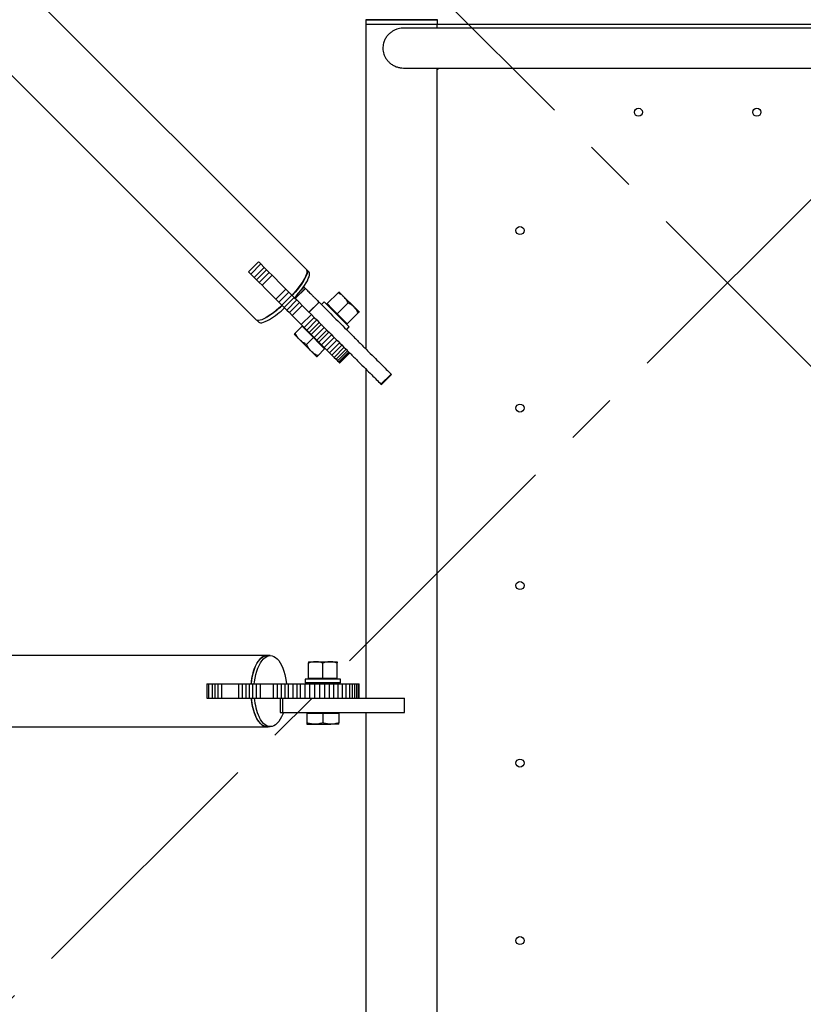
# Model space of a CAD drawing. Units: millimetres. Extents: x 0 to 59.4, y 0 to 42.1.
# Drawn here: x 12.3 to 14.2, y 13.9 to 16.3 of the extents above; entities that cross this region are included whole.
import ezdxf

# ---------------------------------------------------------------- set-up
doc = ezdxf.new("R2010")
doc.units = ezdxf.units.MM
doc.linetypes.add('CENTER', pattern=[1.016, 0.635, -0.127, 0.127, -0.127])
doc.layers.add('LE_NORM', color=179, linetype='Continuous', lineweight=50)
doc.styles.add('SLDTEXTSTYLE0', font='TXT', dxfattribs={"width": 0.605})
doc.dimstyles.new('SLDDIMSTYLE1', dxfattribs={"dimtxt": 0.35, "dimasz": 0.3, "dimexe": 0, "dimexo": 0.0625, "dimgap": 0.0875, "dimtad": 1, "dimdec": 1, "dimlfac": 35, "dimrnd": 1e-09, "dimzin": 12, "dimdsep": 46, "dimtxsty": 'SLDTEXTSTYLE0', "dimsah": 1, "dimcen": 0.09, "dimadec": 0, "dimazin": 3, "dimtfac": 1, "dimtdec": 0, "dimtofl": 0, "dimtmove": 0, "dimatfit": 3, "dimfxl": 0, "dimfrac": 2, "dimtolj": 1, "dimtzin": 12, "dimarcsym": 0})

# ---------------------------------------------------------------- blocks, each defined once
blk = doc.blocks.new('_D_9')
at = {"layer": 'LE_NORM', "color": 7}
for p, q in [((13.0985, 29.977), (2.126, 29.977)), ((2.2251, 29.977), (2.2251, 2.277)), ((12.6281, 2.277), (2.126, 2.277))]:
    blk.add_line(p, q, dxfattribs=at)
for points in [[(2.2251, 29.977), (2.1251, 29.677), (2.3251, 29.677)], [(2.2251, 2.277), (2.3251, 2.577), (2.1251, 2.577)]]:
    blk.add_solid(points, dxfattribs=at)
at = {"layer": 'LE_NORM', "color": 7, "insert": (1.7739, 15.6336), "char_height": 0.35, "attachment_point": 1, "rotation": 90, "style": 'SLDTEXTSTYLE0'}
blk.add_mtext('969,5', dxfattribs=at)

msp = doc.modelspace()

# ---------------------------------------------------------------- linework, layer by layer
at = {"color": 7, "linetype": 'CENTER', "lineweight": 18}
for p, q in [((20.0302, 21.6421), (5.1369, 6.7488)), ((8.8505, 20.8167), (20.6161, 9.0511))]:
    msp.add_line(p, q, dxfattribs=at)
at = {"color": 7, "linetype": 'Continuous', "lineweight": 25}
for p, q in [((13.0122, 15.6724), (8.9638, 19.7208)), ((8.842, 19.599), (12.8904, 15.5506)), ((13.155, 16.2752), (13.155, 16.2638)), ((13.3279, 16.2752), (13.155, 16.2752)), ((13.3279, 16.2638), (13.155, 16.2638)), ((13.1553, 16.2638), (13.1553, 15.4802)), ((13.3276, 16.2548), (13.3276, 16.2638)), ((13.3279, 16.2638), (13.3279, 16.2752)), ((14.8693, 16.2638), (13.3279, 16.2638)), ((14.9514, 16.2548), (13.2458, 16.2548)), ((13.2458, 16.1585), (14.9514, 16.1585)), ((13.3276, 12.5781), (13.3276, 16.1585)), ((13.3276, 16.1547), (13.3314, 16.1585)), ((12.8965, 15.6905), (12.8722, 15.6663)), ((12.8965, 15.6905), (12.8975, 15.6896)), ((12.8975, 15.6896), (12.9016, 15.6854)), ((12.8722, 15.6663), (12.8732, 15.6653)), ((12.8732, 15.6653), (12.8774, 15.6611)), ((12.8774, 15.6611), (12.9016, 15.6854)), ((12.8858, 15.6528), (12.91, 15.677)), ((12.8913, 15.6473), (12.9155, 15.6715)), ((12.8976, 15.641), (12.9218, 15.6652)), ((12.9016, 15.6854), (12.91, 15.677)), ((12.91, 15.677), (12.9155, 15.6715)), ((12.9155, 15.6715), (12.9218, 15.6652)), ((12.9218, 15.6652), (12.9289, 15.6581)), ((13.0178, 15.6662), (13.0133, 15.6707)), ((12.8774, 15.6611), (12.8858, 15.6528)), ((12.8858, 15.6528), (12.8913, 15.6473)), ((12.8913, 15.6473), (12.8976, 15.641)), ((12.9047, 15.6339), (12.9289, 15.6581)), ((12.9289, 15.6581), (12.9368, 15.6502)), ((12.9368, 15.6502), (12.9455, 15.6415)), ((12.9455, 15.6415), (12.9542, 15.6328)), ((12.8976, 15.641), (12.9047, 15.6339)), ((12.9047, 15.6339), (12.9126, 15.626)), ((12.9126, 15.626), (12.9213, 15.6173)), ((12.9381, 15.6005), (12.9623, 15.6247)), ((12.9542, 15.6328), (12.9623, 15.6247)), ((12.9623, 15.6247), (12.9697, 15.6173)), ((13.0091, 15.6264), (12.9849, 15.6021)), ((13.0092, 15.6263), (12.985, 15.6021)), ((13.0062, 15.6293), (12.9981, 15.6212)), ((13.0903, 15.6179), (13.1024, 15.6058)), ((12.9213, 15.6173), (12.93, 15.6085)), ((12.93, 15.6085), (12.9381, 15.6005)), ((12.9381, 15.6005), (12.9455, 15.593)), ((12.9455, 15.593), (12.9697, 15.6173)), ((12.9522, 15.5863), (12.9765, 15.6105)), ((12.9583, 15.5802), (12.9825, 15.6045)), ((12.9642, 15.5743), (12.9885, 15.5985)), ((12.9697, 15.6173), (12.9765, 15.6105)), ((12.9765, 15.6105), (12.9825, 15.6045)), ((12.9825, 15.6045), (12.9885, 15.5985)), ((12.9885, 15.5985), (12.9948, 15.5922)), ((13.0543, 15.5941), (13.0483, 15.588)), ((13.1149, 15.5335), (13.0543, 15.5941)), ((13.062, 15.5897), (13.0881, 15.6158)), ((13.1024, 15.6058), (13.1267, 15.5816)), ((12.9455, 15.593), (12.9522, 15.5863)), ((12.9522, 15.5863), (12.9583, 15.5802)), ((12.9583, 15.5802), (12.9642, 15.5743)), ((12.9642, 15.5743), (12.9706, 15.568)), ((12.9706, 15.568), (12.9948, 15.5922)), ((12.9773, 15.5612), (13.0016, 15.5855)), ((12.9948, 15.5922), (13.0016, 15.5855)), ((13.0016, 15.5855), (13.0087, 15.5783)), ((13.0087, 15.5783), (13.0163, 15.5708)), ((13.0163, 15.5708), (13.0237, 15.5633)), ((13.0422, 15.5933), (13.0179, 15.5691)), ((13.0423, 15.5932), (13.0181, 15.5689)), ((13.062, 15.5897), (13.0604, 15.588)), ((13.062, 15.5897), (13.0741, 15.5775)), ((13.0624, 15.5739), (13.062, 15.5735)), ((13.0741, 15.5775), (13.0863, 15.5654)), ((13.0863, 15.5654), (13.1124, 15.5915)), ((13.1267, 15.5816), (13.1388, 15.5695)), ((12.8921, 15.5495), (12.8966, 15.545)), ((12.9706, 15.568), (12.9773, 15.5612)), ((12.9773, 15.5612), (12.9845, 15.5541)), ((12.9845, 15.5541), (12.992, 15.5465)), ((12.992, 15.5465), (12.9995, 15.5391)), ((12.9995, 15.5391), (13.0237, 15.5633)), ((13.0063, 15.5322), (13.0306, 15.5565)), ((13.0126, 15.5259), (13.0368, 15.5502)), ((13.0237, 15.5633), (13.0306, 15.5565)), ((13.0306, 15.5565), (13.0368, 15.5502)), ((13.0368, 15.5502), (13.0425, 15.5445)), ((13.0863, 15.5654), (13.0984, 15.5533)), ((13.0984, 15.5533), (13.1105, 15.5412)), ((13.1105, 15.5412), (13.1366, 15.5673)), ((13.0012, 15.5349), (12.9847, 15.5184)), ((12.9995, 15.5391), (13.0063, 15.5322)), ((13.0024, 15.5361), (13.0012, 15.5349)), ((13.0012, 15.5349), (13.0148, 15.5213)), ((13.0063, 15.5322), (13.0126, 15.5259)), ((13.0126, 15.5259), (13.0183, 15.5203)), ((13.0183, 15.5203), (13.0425, 15.5445)), ((13.0233, 15.5152), (13.0476, 15.5394)), ((13.0307, 15.5078), (13.0549, 15.5321)), ((13.0368, 15.5017), (13.0611, 15.5259)), ((13.0425, 15.5445), (13.0476, 15.5394)), ((13.0476, 15.5394), (13.0549, 15.5321)), ((13.0943, 15.5412), (13.0947, 15.5416)), ((13.1089, 15.5396), (13.1105, 15.5412)), ((13.1089, 15.5274), (13.1149, 15.5335)), ((12.9822, 15.5159), (12.9959, 15.5023)), ((12.9959, 15.5023), (13.0231, 15.475)), ((13.0285, 15.5076), (13.0119, 15.4911)), ((13.0148, 15.5213), (13.0285, 15.5076)), ((13.0183, 15.5203), (13.0233, 15.5152)), ((13.0233, 15.5152), (13.0307, 15.5078)), ((13.0285, 15.5076), (13.0421, 15.494)), ((13.0307, 15.5078), (13.0368, 15.5017)), ((13.0368, 15.5017), (13.0418, 15.4967)), ((13.0418, 15.4967), (13.066, 15.521)), ((13.0483, 15.4902), (13.0726, 15.5145)), ((13.0548, 15.4837), (13.079, 15.508)), ((13.0612, 15.4773), (13.0854, 15.5016)), ((13.0558, 15.4804), (13.0392, 15.4638)), ((13.0418, 15.4967), (13.0483, 15.4902)), ((13.0421, 15.494), (13.0558, 15.4804)), ((13.0483, 15.4902), (13.0548, 15.4837)), ((13.0548, 15.4837), (13.0612, 15.4773)), ((13.0558, 15.4804), (13.057, 15.4816)), ((13.0612, 15.4773), (13.0674, 15.4711)), ((13.0674, 15.4711), (13.0917, 15.4953)), ((13.0733, 15.4652), (13.0976, 15.4895)), ((13.0786, 15.4599), (13.1029, 15.4842)), ((13.0832, 15.4554), (13.1074, 15.4796)), ((13.0869, 15.4516), (13.1111, 15.4759)), ((13.0368, 15.4614), (13.0231, 15.475)), ((13.0674, 15.4711), (13.0733, 15.4652)), ((13.0733, 15.4652), (13.0786, 15.4599)), ((13.0786, 15.4599), (13.0832, 15.4554)), ((13.0832, 15.4554), (13.0869, 15.4516)), ((13.0869, 15.4516), (13.0897, 15.4488)), ((13.0897, 15.4488), (13.1139, 15.4731)), ((13.0915, 15.4471), (13.1157, 15.4713)), ((13.0921, 15.4464), (13.1164, 15.4707)), ((13.0897, 15.4488), (13.0915, 15.4471)), ((13.0915, 15.4471), (13.0921, 15.4464)), ((13.1553, 15.4317), (13.1553, 14.6371)), ((13.2159, 15.4196), (13.1917, 15.3953)), ((13.1929, 15.3941), (13.2172, 15.4183)), ((13.2159, 15.4196), (13.2172, 15.4183)), ((13.1917, 15.3953), (13.1929, 15.3941)), ((12.9171, 14.7404), (8.7794, 14.7404)), ((12.9247, 14.74), (12.9171, 14.74)), ((13.0171, 14.7252), (13.0343, 14.7252)), ((13.0171, 14.6852), (13.0171, 14.7221)), ((13.0343, 14.7252), (13.0686, 14.7252)), ((13.0514, 14.6852), (13.0514, 14.7221)), ((13.0686, 14.7252), (13.0857, 14.7252)), ((13.0857, 14.6852), (13.0857, 14.7221)), ((12.7713, 14.6714), (12.7713, 14.6371)), ((12.7713, 14.6714), (12.7718, 14.6714)), ((12.7718, 14.6714), (12.7762, 14.6714)), ((12.7762, 14.6371), (12.7762, 14.6714)), ((12.7762, 14.6714), (12.7853, 14.6714)), ((12.7853, 14.6371), (12.7853, 14.6714)), ((12.7853, 14.6714), (12.7916, 14.6714)), ((12.7916, 14.6371), (12.7916, 14.6714)), ((12.7916, 14.6714), (12.7989, 14.6714)), ((12.7989, 14.6371), (12.7989, 14.6714)), ((12.7989, 14.6714), (12.8073, 14.6714)), ((12.8073, 14.6371), (12.8073, 14.6714)), ((12.8073, 14.6714), (12.8169, 14.6714)), ((12.8169, 14.6714), (12.8275, 14.6714)), ((12.8275, 14.6714), (12.8383, 14.6714)), ((12.8383, 14.6714), (12.8484, 14.6714)), ((12.8484, 14.6371), (12.8484, 14.6714)), ((12.8484, 14.6714), (12.8578, 14.6714)), ((12.8578, 14.6371), (12.8578, 14.6714)), ((12.8578, 14.6714), (12.8665, 14.6714)), ((12.8665, 14.6371), (12.8665, 14.6714)), ((12.8665, 14.6714), (12.8745, 14.6714)), ((12.8745, 14.6371), (12.8745, 14.6714)), ((12.8745, 14.6714), (12.8825, 14.6714)), ((12.8825, 14.6371), (12.8825, 14.6714)), ((12.8825, 14.6714), (12.8912, 14.6714)), ((12.8912, 14.6371), (12.8912, 14.6714)), ((12.8912, 14.6714), (12.9006, 14.6714)), ((12.9006, 14.6371), (12.9006, 14.6714)), ((12.9006, 14.6714), (12.9107, 14.6714)), ((12.9107, 14.6714), (12.9215, 14.6714)), ((12.9215, 14.6714), (12.9323, 14.6714)), ((12.9323, 14.6371), (12.9323, 14.6714)), ((12.9323, 14.6714), (12.9424, 14.6714)), ((12.9424, 14.6371), (12.9424, 14.6714)), ((12.9424, 14.6714), (12.9517, 14.6714)), ((12.9517, 14.6371), (12.9517, 14.6714)), ((12.9517, 14.6714), (12.9603, 14.6714)), ((12.9603, 14.6371), (12.9603, 14.6714)), ((12.9603, 14.6714), (12.9682, 14.6714)), ((12.9682, 14.6371), (12.9682, 14.6714)), ((12.9682, 14.6714), (12.9798, 14.6714)), ((12.9798, 14.6371), (12.9798, 14.6714)), ((12.9798, 14.6714), (12.9897, 14.6714)), ((12.9897, 14.6371), (12.9897, 14.6714)), ((12.9897, 14.6714), (12.9978, 14.6714)), ((12.9978, 14.6371), (12.9978, 14.6714)), ((12.9978, 14.6714), (13.0089, 14.6714)), ((13.0086, 14.6829), (13.0086, 14.6744)), ((13.0943, 14.6829), (13.0086, 14.6829)), ((13.0943, 14.6744), (13.0086, 14.6744)), ((13.0089, 14.6371), (13.0089, 14.6714)), ((13.0089, 14.6714), (13.0204, 14.6714)), ((13.0171, 14.6852), (13.0171, 14.6829)), ((13.0171, 14.6852), (13.0343, 14.6852)), ((13.0204, 14.6371), (13.0204, 14.6714)), ((13.0204, 14.6714), (13.0322, 14.6714)), ((13.0286, 14.6744), (13.0286, 14.6714)), ((13.0322, 14.6371), (13.0322, 14.6714)), ((13.0322, 14.6714), (13.0442, 14.6714)), ((13.0343, 14.6852), (13.0514, 14.6852)), ((13.0442, 14.6371), (13.0442, 14.6714)), ((13.0442, 14.6714), (13.056, 14.6714)), ((13.0514, 14.6852), (13.0686, 14.6852)), ((13.056, 14.6371), (13.056, 14.6714)), ((13.056, 14.6714), (13.0672, 14.6714)), ((13.0672, 14.6371), (13.0672, 14.6714)), ((13.0672, 14.6714), (13.0781, 14.6714)), ((13.0686, 14.6852), (13.0857, 14.6852)), ((13.0743, 14.6714), (13.0743, 14.6744)), ((13.0781, 14.6371), (13.0781, 14.6714)), ((13.0781, 14.6714), (13.0887, 14.6714)), ((13.0857, 14.6829), (13.0857, 14.6852)), ((13.0887, 14.6371), (13.0887, 14.6714)), ((13.0887, 14.6714), (13.0988, 14.6714)), ((13.0943, 14.6744), (13.0943, 14.6829)), ((13.0988, 14.6371), (13.0988, 14.6714)), ((13.0988, 14.6714), (13.108, 14.6714)), ((13.108, 14.6371), (13.108, 14.6714)), ((13.108, 14.6714), (13.1162, 14.6714)), ((13.1162, 14.6371), (13.1162, 14.6714)), ((13.1162, 14.6714), (13.1232, 14.6714)), ((13.1232, 14.6371), (13.1232, 14.6714)), ((13.1232, 14.6714), (13.1289, 14.6714)), ((13.1289, 14.6371), (13.1289, 14.6714)), ((13.1289, 14.6714), (13.1337, 14.6714)), ((13.1337, 14.6371), (13.1337, 14.6714)), ((13.1337, 14.6714), (13.1372, 14.6714)), ((13.1372, 14.6371), (13.1372, 14.6714)), ((13.1372, 14.6714), (13.139, 14.6714)), ((13.139, 14.6371), (13.139, 14.6714)), ((13.139, 14.6714), (13.1393, 14.6714)), ((13.1393, 14.6371), (13.1393, 14.6714)), ((12.7713, 14.6371), (12.7718, 14.6371)), ((12.7718, 14.6371), (12.7762, 14.6371)), ((12.7762, 14.6371), (12.7853, 14.6371)), ((12.7853, 14.6371), (12.7916, 14.6371)), ((12.7916, 14.6371), (12.7989, 14.6371)), ((12.7989, 14.6371), (12.8073, 14.6371)), ((12.8073, 14.6371), (12.8169, 14.6371)), ((12.8169, 14.6371), (12.8275, 14.6371)), ((12.8275, 14.6371), (12.8383, 14.6371)), ((12.8383, 14.6371), (12.8484, 14.6371)), ((12.8484, 14.6371), (12.8578, 14.6371)), ((12.8578, 14.6371), (12.8665, 14.6371)), ((12.8665, 14.6371), (12.8745, 14.6371)), ((12.8745, 14.6371), (12.8825, 14.6371)), ((12.8825, 14.6371), (12.8912, 14.6371)), ((12.8912, 14.6371), (12.9006, 14.6371)), ((12.9006, 14.6371), (12.9107, 14.6371)), ((12.9107, 14.6371), (12.9215, 14.6371)), ((12.9215, 14.6371), (12.9323, 14.6371)), ((12.9323, 14.6371), (12.9424, 14.6371)), ((12.9424, 14.6371), (12.9517, 14.6371)), ((12.9486, 14.6371), (12.9486, 14.6028)), ((12.9517, 14.6371), (12.9603, 14.6371)), ((12.9543, 14.6371), (12.9543, 14.6028)), ((12.9544, 14.6371), (12.9544, 14.6028)), ((12.9603, 14.6371), (12.9682, 14.6371)), ((12.9682, 14.6371), (12.9798, 14.6371)), ((12.9798, 14.6371), (12.9865, 14.6371)), ((12.9865, 14.6371), (12.9939, 14.6371)), ((12.9939, 14.6371), (13.1801, 14.6371)), ((13.1801, 14.6371), (13.2472, 14.6371)), ((13.2472, 14.6371), (13.2486, 14.6371)), ((13.2486, 14.6028), (13.2486, 14.6371)), ((12.9486, 14.6028), (12.9543, 14.6028)), ((12.9543, 14.6028), (12.9544, 14.6028)), ((12.9544, 14.6028), (12.9939, 14.6028)), ((12.9939, 14.6028), (13.1801, 14.6028)), ((13.0129, 14.6028), (13.0129, 14.6011)), ((13.0129, 14.6011), (13.0129, 14.5777)), ((13.0129, 14.6011), (13.0321, 14.6011)), ((13.0321, 14.6011), (13.0514, 14.6011)), ((13.0514, 14.6011), (13.0514, 14.5777)), ((13.0514, 14.6011), (13.0707, 14.6011)), ((13.0707, 14.6011), (13.09, 14.6011)), ((13.09, 14.6011), (13.09, 14.6028)), ((13.09, 14.6011), (13.09, 14.5777)), ((13.1553, 14.6028), (13.1553, 13.8082)), ((13.1801, 14.6028), (13.2472, 14.6028)), ((13.2472, 14.6028), (13.2486, 14.6028)), ((13.0129, 14.5742), (13.0321, 14.5742)), ((13.0321, 14.5742), (13.0707, 14.5742)), ((13.09, 14.5742), (13.0707, 14.5742)), ((8.7794, 14.5681), (12.9171, 14.5681)), ((12.9171, 14.5685), (12.9247, 14.5685))]:
    msp.add_line(p, q, dxfattribs=at)
at = {"color": 7, "linetype": 'Continuous', "lineweight": 25, "flags": 128}
for points in [[(12.9774, 15.6096), (12.9812, 15.6138), (12.9869, 15.6205), (12.9922, 15.6271), (12.997, 15.6335), (13.0013, 15.6397), (13.005, 15.6455), (13.0081, 15.651), (13.0105, 15.656), (13.0123, 15.6604), (13.0133, 15.6643), (13.0135, 15.6676), (13.0131, 15.6702), (13.012, 15.672)], [(13.0122, 15.6724), (13.0129, 15.6715), (13.0137, 15.6693), (13.0138, 15.6663), (13.0132, 15.6628), (13.0118, 15.6586), (13.0098, 15.6538), (13.007, 15.6486), (13.0036, 15.6429), (12.9996, 15.6369), (12.995, 15.6306), (12.9899, 15.624), (12.9844, 15.6173), (12.9784, 15.6105), (12.9775, 15.6095)], [(12.9833, 15.6037), (12.987, 15.6079), (12.9928, 15.6146), (12.9981, 15.6212), (13.0029, 15.6276), (13.0072, 15.6338), (13.0109, 15.6396), (13.014, 15.6451), (13.0164, 15.6501), (13.0182, 15.6545), (13.0192, 15.6584), (13.0194, 15.6617), (13.019, 15.6643), (13.0178, 15.6662), (13.0178, 15.6662)], [(12.9533, 15.5853), (12.9522, 15.5844), (12.9455, 15.5784), (12.9388, 15.5729), (12.9322, 15.5678), (12.9259, 15.5632), (12.9198, 15.5592), (12.9142, 15.5558), (12.9089, 15.553), (12.9042, 15.5509), (12.9, 15.5496), (12.8964, 15.549), (12.8935, 15.5491), (12.8912, 15.5499), (12.8904, 15.5506)], [(12.8966, 15.545), (12.8984, 15.5438), (12.901, 15.5433), (12.9042, 15.5436), (12.9081, 15.5446), (12.9125, 15.5463), (12.9175, 15.5486), (12.9229, 15.5517)], [(12.9211, 14.74), (12.9193, 14.7403), (12.915, 14.7403), (12.9107, 14.7393), (12.9065, 14.7372), (12.9024, 14.7343), (12.8985, 14.7304), (12.8948, 14.7255), (12.8914, 14.7199), (12.8883, 14.7135), (12.8855, 14.7064), (12.8831, 14.6987), (12.8811, 14.6904), (12.8795, 14.6818), (12.8783, 14.6728), (12.8782, 14.6714)], [(12.8784, 14.6714), (12.879, 14.677), (12.8804, 14.6858), (12.8822, 14.6942), (12.8844, 14.7022), (12.8869, 14.7096), (12.8899, 14.7163), (12.8931, 14.7224), (12.8967, 14.7276), (12.9005, 14.7319), (12.9044, 14.7354), (12.9085, 14.7379), (12.9128, 14.7394), (12.917, 14.74), (12.9171, 14.74)], [(12.886, 14.6714), (12.8866, 14.677), (12.888, 14.6858), (12.8898, 14.6942), (12.892, 14.7022), (12.8945, 14.7096), (12.8975, 14.7163), (12.9007, 14.7224), (12.9043, 14.7276), (12.9081, 14.7319), (12.912, 14.7354), (12.9162, 14.7379), (12.9204, 14.7394), (12.9246, 14.74), (12.9289, 14.7395), (12.9332, 14.738), (12.9373, 14.7355), (12.9413, 14.7321), (12.945, 14.7278), (12.9486, 14.7226), (12.9519, 14.7166), (12.9548, 14.7099), (12.9574, 14.7025), (12.9596, 14.6946), (12.9614, 14.6862), (12.9628, 14.6774), (12.9635, 14.6714)], [(12.8782, 14.6371), (12.8783, 14.6357), (12.8795, 14.6267), (12.8811, 14.6181), (12.8831, 14.6098), (12.8855, 14.6021), (12.8883, 14.595), (12.8914, 14.5886), (12.8948, 14.5829), (12.8985, 14.5781), (12.9024, 14.5742), (12.9065, 14.5712), (12.9107, 14.5692), (12.915, 14.5682), (12.9193, 14.5682), (12.9211, 14.5685)], [(12.9564, 14.6028), (12.9549, 14.5989), (12.952, 14.5922), (12.9487, 14.5861), (12.9452, 14.5809), (12.9414, 14.5765), (12.9375, 14.5731), (12.9333, 14.5706), (12.9291, 14.5691), (12.9248, 14.5685), (12.9206, 14.569), (12.9163, 14.5705), (12.9122, 14.573), (12.9082, 14.5764), (12.9044, 14.5807), (12.9009, 14.5859), (12.8976, 14.5919)], [(12.9171, 14.5685), (12.913, 14.569), (12.9087, 14.5705), (12.9046, 14.573), (12.9006, 14.5764), (12.8968, 14.5807), (12.8933, 14.5859), (12.89, 14.5919)]]:
    msp.add_lwpolyline(points, dxfattribs=at)
at = {"color": 7, "linetype": 'Continuous', "lineweight": 25}
for centre in [(13.8129, 16.0519), (14.0986, 16.0519), (13.5271, 15.7662), (13.5271, 15.3376), (13.5271, 14.9091), (13.5271, 14.4805), (13.5271, 14.0519)]:
    msp.add_circle(centre, 0.00971, dxfattribs=at)
for centre, radius, start, end in [((12.7881, 15.763), 0.2425, 302.1079, 312.9019), ((12.794, 15.7571), 0.2425, 302.1079, 312.9019), ((13.0122, 14.6474), 0.1341, 184.383, 204.4301), ((13.0198, 14.6474), 0.1341, 184.383, 204.4301)]:
    msp.add_arc(centre, radius, start, end, dxfattribs=at)
for points, knots in [([(13.1554, 16.2752), (13.1556, 16.2752), (13.1558, 16.2752), (13.1594, 16.2752), (13.1653, 16.2752), (13.1733, 16.2752), (13.1833, 16.2752), (13.1948, 16.2752), (13.2078, 16.2752), (13.2216, 16.2752), (13.2361, 16.2752), (13.2506, 16.2752), (13.265, 16.2752), (13.2786, 16.2752), (13.2912, 16.2752), (13.3024, 16.2752), (13.3119, 16.2752), (13.3193, 16.2752), (13.3246, 16.2752), (13.3269, 16.2752), (13.3279, 16.2752), (13.3276, 16.2752), (13.3276, 16.2752)], [0, 0, 0, 0, 0.047695, 0.105075, 0.157955, 0.212369, 0.26525, 0.319664, 0.372545, 0.426959, 0.479839, 0.534254, 0.587134, 0.641548, 0.694429, 0.748843, 0.801724, 0.856138, 0.909018, 0.963433, 0.999585, 1, 1, 1, 1]), ([(13.2462, 16.2546), (13.2454, 16.2547), (13.2422, 16.2549), (13.2365, 16.254), (13.2296, 16.2522), (13.2229, 16.2494), (13.2165, 16.2455), (13.2106, 16.2405), (13.2052, 16.2344), (13.2008, 16.2271), (13.1979, 16.2196), (13.1964, 16.2122), (13.1961, 16.2055), (13.1968, 16.1988), (13.1984, 16.1923), (13.2009, 16.1861), (13.2044, 16.1801), (13.209, 16.1744), (13.2149, 16.1689), (13.222, 16.1643), (13.23, 16.1609), (13.2382, 16.1588), (13.2436, 16.1586), (13.2463, 16.1585)], [0, 0, 0, 0, 0.01662, 0.061656, 0.107936, 0.154365, 0.201876, 0.253864, 0.307121, 0.363515, 0.421889, 0.464048, 0.507405, 0.549579, 0.592953, 0.635967, 0.679894, 0.730437, 0.782146, 0.838497, 0.896702, 0.949158, 1, 1, 1, 1]), ([(13.0063, 15.6292), (13.0063, 15.6293), (13.0061, 15.6294), (13.0067, 15.6288), (13.0083, 15.6272), (13.0091, 15.6264)], [0, 0, 0, 0, 0.0646529, 0.5377889, 1, 1, 1, 1]), ([(13.0092, 15.6263), (13.01, 15.6255), (13.0118, 15.6237), (13.0154, 15.6201), (13.0193, 15.6162), (13.024, 15.6115), (13.0292, 15.6063), (13.0354, 15.6002), (13.0397, 15.5958), (13.0422, 15.5933)], [0, 0, 0, 0, 0.135582, 0.2899235, 0.431259, 0.5631834, 0.7088017, 0.83729, 1, 1, 1, 1]), ([(13.0903, 15.6179), (13.0903, 15.6179), (13.0901, 15.6178), (13.089, 15.6166), (13.0881, 15.6158)], [0, 0, 0, 0, 0.268634, 1, 1, 1, 1]), ([(13.1024, 15.6058), (13.1021, 15.6061), (13.0999, 15.6083), (13.0954, 15.6119), (13.0906, 15.6145), (13.0881, 15.6158)], [0, 0, 0, 0, 0.0700986, 0.5307888, 1, 1, 1, 1]), ([(13.1124, 15.5915), (13.111, 15.5941), (13.1083, 15.5993), (13.1044, 15.6036), (13.1024, 15.6058)], [0, 0, 0, 0, 0.495458, 1, 1, 1, 1]), ([(13.0423, 15.5932), (13.0477, 15.5878), (13.0582, 15.5773), (13.0746, 15.5609), (13.0912, 15.5443), (13.1083, 15.5272), (13.1258, 15.5097), (13.1438, 15.4917), (13.1558, 15.4797), (13.1618, 15.4737)], [0, 0, 0, 0, 0.150817, 0.295932, 0.436516, 0.573853, 0.715746, 0.85724, 1, 1, 1, 1]), ([(13.1267, 15.5816), (13.1264, 15.5819), (13.1242, 15.584), (13.1196, 15.5876), (13.1148, 15.5902), (13.1124, 15.5915)], [0, 0, 0, 0, 0.070099, 0.530789, 1, 1, 1, 1]), ([(13.1366, 15.5673), (13.1353, 15.5699), (13.1325, 15.5751), (13.1286, 15.5794), (13.1267, 15.5816)], [0, 0, 0, 0, 0.495458, 1, 1, 1, 1]), ([(13.1388, 15.5695), (13.1388, 15.5694), (13.1386, 15.5693), (13.1375, 15.5681), (13.1366, 15.5673)], [0, 0, 0, 0, 0.268634, 1, 1, 1, 1]), ([(13.0479, 15.5391), (13.0488, 15.5382), (13.055, 15.532), (13.067, 15.52), (13.084, 15.503), (13.1015, 15.4855), (13.1195, 15.4675), (13.1315, 15.4555), (13.1376, 15.4495)], [0, 0, 0, 0, 0.0333054, 0.2263285, 0.414895, 0.6097153, 0.8039884, 1, 1, 1, 1]), ([(12.9847, 15.5184), (12.9841, 15.5178), (12.9831, 15.5168), (12.9823, 15.516), (12.9822, 15.5159), (12.9822, 15.5159)], [0, 0, 0, 0, 0.380136, 0.763854, 1, 1, 1, 1]), ([(12.9959, 15.5023), (12.9955, 15.5026), (12.9931, 15.5051), (12.989, 15.5102), (12.9861, 15.5156), (12.9847, 15.5184)], [0, 0, 0, 0, 0.070101, 0.53079, 1, 1, 1, 1]), ([(13.0119, 15.4911), (13.009, 15.4926), (13.0032, 15.4957), (12.9983, 15.5001), (12.9959, 15.5023)], [0, 0, 0, 0, 0.495458, 1, 1, 1, 1]), ([(13.0231, 15.475), (13.0228, 15.4753), (13.0204, 15.4778), (13.0163, 15.4829), (13.0134, 15.4884), (13.0119, 15.4911)], [0, 0, 0, 0, 0.070101, 0.53079, 1, 1, 1, 1]), ([(13.0392, 15.4638), (13.0363, 15.4653), (13.0305, 15.4684), (13.0256, 15.4728), (13.0231, 15.475)], [0, 0, 0, 0, 0.495458, 1, 1, 1, 1]), ([(13.0368, 15.4614), (13.0368, 15.4614), (13.0369, 15.4615), (13.0376, 15.4622), (13.0387, 15.4633), (13.0392, 15.4638)], [0, 0, 0, 0, 0.236145, 0.615941, 1, 1, 1, 1]), ([(13.1618, 15.4737), (13.1673, 15.4682), (13.178, 15.4575), (13.1923, 15.4432), (13.2049, 15.4306), (13.2122, 15.4233), (13.2159, 15.4196)], [0, 0, 0, 0, 0.291703, 0.568031, 0.777348, 1, 1, 1, 1]), ([(13.1376, 15.4495), (13.1431, 15.444), (13.1538, 15.4333), (13.1681, 15.4189), (13.1807, 15.4063), (13.188, 15.3991), (13.1917, 15.3953)], [0, 0, 0, 0, 0.291703, 0.568031, 0.777348, 1, 1, 1, 1]), ([(13.0343, 14.7252), (13.0339, 14.7252), (13.0308, 14.7252), (13.025, 14.7245), (13.0198, 14.7229), (13.0171, 14.7221)], [0, 0, 0, 0, 0.070099, 0.530789, 1, 1, 1, 1]), ([(13.0171, 14.7252), (13.0171, 14.7252), (13.0171, 14.725), (13.0171, 14.7234), (13.0171, 14.7221)], [0, 0, 0, 0, 0.2686336, 1, 1, 1, 1]), ([(13.0514, 14.7221), (13.0486, 14.723), (13.043, 14.7247), (13.0372, 14.725), (13.0343, 14.7252)], [0, 0, 0, 0, 0.495458, 1, 1, 1, 1]), ([(13.0686, 14.7252), (13.0682, 14.7252), (13.0651, 14.7252), (13.0593, 14.7245), (13.0541, 14.7229), (13.0514, 14.7221)], [0, 0, 0, 0, 0.070099, 0.530789, 1, 1, 1, 1]), ([(13.0857, 14.7221), (13.0829, 14.723), (13.0773, 14.7247), (13.0715, 14.725), (13.0686, 14.7252)], [0, 0, 0, 0, 0.495458, 1, 1, 1, 1]), ([(13.0857, 14.7252), (13.0857, 14.7252), (13.0857, 14.725), (13.0857, 14.7234), (13.0857, 14.7221)], [0, 0, 0, 0, 0.2686336, 1, 1, 1, 1]), ([(13.0321, 14.5742), (13.0317, 14.5742), (13.0282, 14.5743), (13.0217, 14.575), (13.0158, 14.5768), (13.0129, 14.5777)], [0, 0, 0, 0, 0.070101, 0.53079, 1, 1, 1, 1]), ([(13.0129, 14.5777), (13.0129, 14.577), (13.0129, 14.5755), (13.0129, 14.5744), (13.0129, 14.5743), (13.0129, 14.5742)], [0, 0, 0, 0, 0.380136, 0.763854, 1, 1, 1, 1]), ([(13.0514, 14.5777), (13.0483, 14.5767), (13.042, 14.5748), (13.0354, 14.5744), (13.0321, 14.5742)], [0, 0, 0, 0, 0.495458, 1, 1, 1, 1]), ([(13.0707, 14.5742), (13.0703, 14.5742), (13.0668, 14.5743), (13.0603, 14.575), (13.0544, 14.5768), (13.0514, 14.5777)], [0, 0, 0, 0, 0.070101, 0.53079, 1, 1, 1, 1]), ([(13.09, 14.5777), (13.0869, 14.5767), (13.0805, 14.5748), (13.074, 14.5744), (13.0707, 14.5742)], [0, 0, 0, 0, 0.495458, 1, 1, 1, 1]), ([(13.09, 14.5742), (13.09, 14.5743), (13.09, 14.5744), (13.09, 14.5755), (13.09, 14.5769), (13.09, 14.5777)], [0, 0, 0, 0, 0.236145, 0.615941, 1, 1, 1, 1])]:
    msp.add_open_spline(points, degree=3, knots=knots, dxfattribs=at)

# ---------------------------------------------------------------- dimensions: what is measured, and where the dimension line sits
at = {"layer": 'LE_NORM', "color": 7}
dim = msp.add_linear_dim(base=(2.2251, 2.277), p1=(13.1976, 29.977), p2=(12.7271, 2.277), angle=90, dimstyle='SLDDIMSTYLE1', dxfattribs=at)
dim.commit()
dim.dimension.update_dxf_attribs({"geometry": '_D_9', "text_midpoint": (2.2251, 16.127), "dimtype": 160})

doc.saveas('drawing.dxf')
